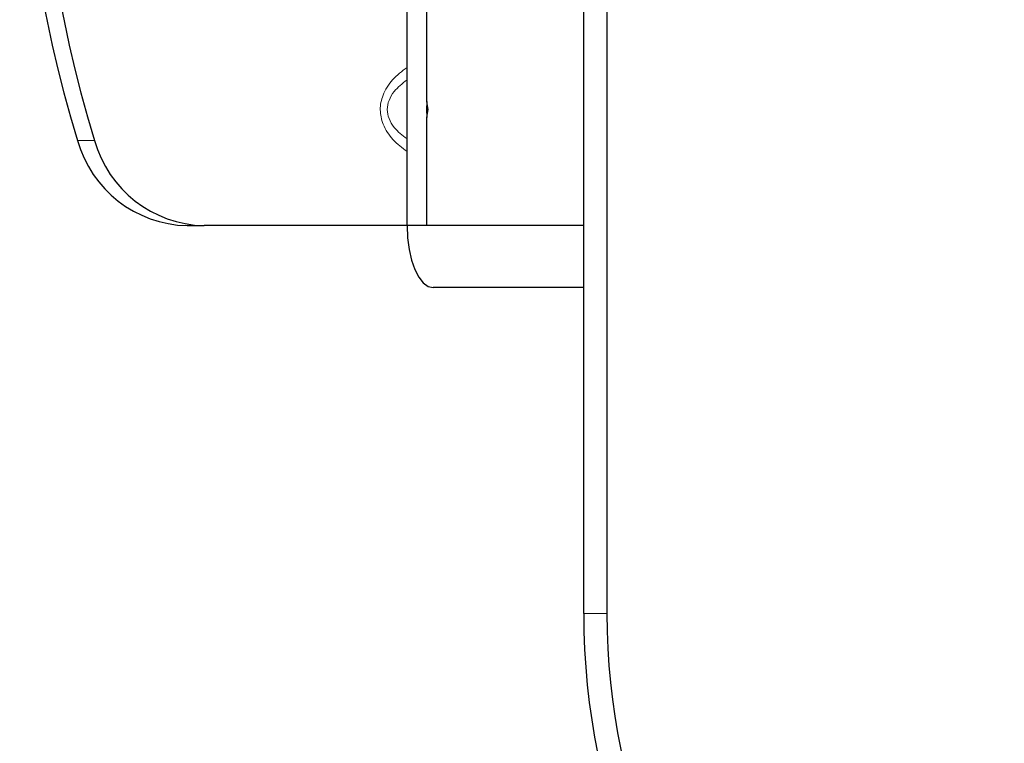
# Model space of a CAD drawing. Units: millimetres. Extents: x 0 to 210, y 0 to 297.
# Drawn here: x 28 to 32, y 142 to 145 of the extents above; entities that cross this region are included whole.
import ezdxf

# ---------------------------------------------------------------- set-up
doc = ezdxf.new("R2010")
doc.units = ezdxf.units.MM
doc.styles.add('SLDTEXTSTYLE0', font='TXT', dxfattribs={"width": 0.75})
doc.dimstyles.new('SLDDIMSTYLE3', dxfattribs={"dimtxt": 3.5, "dimasz": 3.302, "dimexe": 0, "dimexo": 0.0625, "dimgap": 0.875, "dimtad": 1, "dimdec": 0, "dimlfac": 20, "dimrnd": 1e-09, "dimzin": 12, "dimdsep": 46, "dimtxsty": 'SLDTEXTSTYLE0', "dimsah": 1, "dimcen": 0.09, "dimadec": 0, "dimazin": 3, "dimtfac": 1, "dimtdec": 0, "dimtofl": 0, "dimtmove": 0, "dimatfit": 3, "dimfxl": 0, "dimfrac": 2, "dimtolj": 1, "dimtzin": 12, "dimarcsym": 0})

# ---------------------------------------------------------------- blocks, each defined once
blk = doc.blocks.new('_D_3')
at = {"color": 7, "linetype": 'Continuous', "lineweight": 0}
for p, q in [((30.1744, 141.9133), (30.1744, 129.6633)), ((101.9644, 141.9133), (101.9644, 129.6633)), ((30.1744, 130.6633), (101.9644, 130.6633))]:
    blk.add_line(p, q, dxfattribs=at)
at = {"color": 7, "linetype": 'Continuous', "lineweight": 18}
for points in [[(30.1744, 130.6633), (33.4764, 130.1633), (33.4764, 131.1633)], [(101.9644, 130.6633), (98.6624, 131.1633), (98.6624, 130.1633)]]:
    blk.add_solid(points, dxfattribs=at)
at = {"color": 7, "linetype": 'Continuous', "lineweight": 18, "insert": (60.8972, 135.175), "char_height": 3.5, "attachment_point": 1, "style": 'SLDTEXTSTYLE0'}
blk.add_mtext('1436', dxfattribs=at)

msp = doc.modelspace()

# ---------------------------------------------------------------- linework, layer by layer
at = {"color": 7, "linetype": 'Continuous', "lineweight": 25}
for p, q in [((30.17437, 142.91327), (30.17437, 170.99077)), ((30.24937, 170.99077), (30.24937, 142.91327)), ((29.60437, 144.16577), (29.60437, 144.88096)), ((29.66777, 144.56693), (29.66777, 144.88096)), ((29.66777, 144.56693), (29.66699, 144.54077)), ((29.67234, 144.54077), (29.66777, 144.56693)), ((29.66699, 144.54077), (29.66777, 144.51461)), ((29.66777, 144.51461), (29.67234, 144.54077)), ((29.66777, 144.16577), (29.66777, 144.51461)), ((28.89434, 144.16577), (28.94944, 144.16577)), ((29.60437, 144.16577), (28.94944, 144.16577)), ((30.17437, 144.16577), (29.60437, 144.16577)), ((30.17437, 143.96577), (29.6889, 143.96577))]:
    msp.add_line(p, q, dxfattribs=at)
at = {"color": 8, "linetype": 'Continuous', "lineweight": 18}
for p, q in [((28.54098, 144.44068), (28.59593, 144.44075)), ((30.24937, 142.91327), (30.17437, 142.91327))]:
    msp.add_line(p, q, dxfattribs=at)
at = {"color": 7, "linetype": 'Continuous', "lineweight": 25, "flags": 128}
msp.add_lwpolyline([(29.60437, 144.16577), (29.606, 144.12675), (29.61081, 144.08923), (29.61862, 144.05466), (29.62913, 144.02435), (29.64194, 143.99948), (29.65655, 143.98099), (29.67241, 143.96961), (29.6889, 143.96577)], dxfattribs=at)
at = {"color": 7, "linetype": 'Continuous', "lineweight": 25}
for centre, radius, start, end in [((32.63619, 145.69077), 4.28176, 163.02476, 196.97511), ((32.69117, 145.69077), 4.28176, 163.02575, 196.97423), ((28.90319, 144.5417), 0.37603, 195.58289, 268.65119), ((28.95816, 144.5417), 0.37603, 195.57297, 268.67138), ((32.42437, 142.91327), 2.25, 180, 270), ((32.42437, 142.91327), 2.175, 180, 270)]:
    msp.add_arc(centre, radius, start, end, dxfattribs=at)
at = {"color": 8, "linetype": 'Continuous', "lineweight": 18}
for points, knots in [([(29.60437, 144.40496), (29.58846, 144.41688), (29.55716, 144.44034), (29.53034, 144.48171), (29.51969, 144.51609), (29.51717, 144.53995), (29.51936, 144.56378), (29.52953, 144.5982), (29.55628, 144.64037), (29.58799, 144.66431), (29.60437, 144.67669)], [0, 0, 0, 0, 0.1817807, 0.3575133, 0.4288555, 0.4976512, 0.566207, 0.637002, 0.8124181, 1, 1, 1, 1]), ([(29.60437, 144.63588), (29.58937, 144.62451), (29.56564, 144.60654), (29.54495, 144.57173), (29.5386, 144.54077), (29.54495, 144.5098), (29.56564, 144.475), (29.58937, 144.45703), (29.60437, 144.44566)], [0, 0, 0, 0, 0.2383804, 0.3770898, 0.5000297, 0.6229454, 0.7616478, 1, 1, 1, 1])]:
    msp.add_open_spline(points, degree=3, knots=knots, dxfattribs=at)

# ---------------------------------------------------------------- dimensions: what is measured, and where the dimension line sits
at = {"color": 7, "linetype": 'Continuous', "lineweight": 18}
dim = msp.add_linear_dim(base=(101.96437, 130.66327), p1=(30.17437, 142.91327), p2=(101.96437, 142.91327), dimstyle='SLDDIMSTYLE3', dxfattribs=at)
dim.commit()
dim.dimension.update_dxf_attribs({"geometry": '_D_3', "text_midpoint": (66.06937, 130.66327), "dimtype": 160})

doc.saveas('drawing.dxf')
